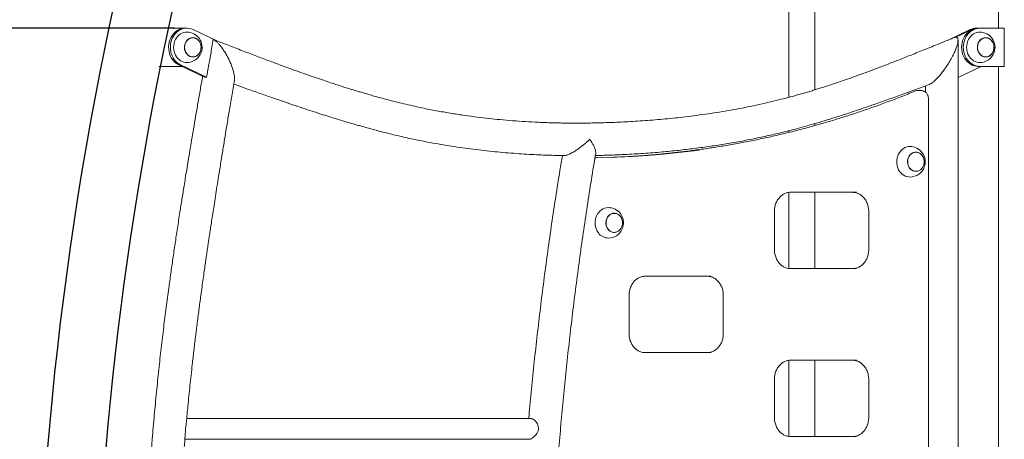
# Model space of a CAD drawing. Extents: x 0 to 21000, y -2002 to 14850.
# Drawn here: x 2131 to 3422, y 5558 to 6108 of the extents above; entities that cross this region are included whole.
import ezdxf

# ---------------------------------------------------------------- set-up
doc = ezdxf.new("R2010")
doc.units = 0
doc.header["$LTSCALE"] = 50
doc.header["$MEASUREMENT"] = 0
doc.layers.get('0').update_dxf_attribs({"linetype": 'CONTINUOUS'})
doc.layers.get('Defpoints').update_dxf_attribs({"linetype": 'CONTINUOUS'})
doc.layers.add('SLD-0', color=7, linetype='CONTINUOUS')
doc.styles.add('SLDTEXTSTYLE0', font='TXT', dxfattribs={"width": 0.7, "bigfont": 'bigfont'})
doc.styles.add('STD', font='TXT', dxfattribs={"bigfont": 'BIGFONT'})
doc.dimstyles.new('SLDDIMSTYLE0', dxfattribs={"dimtxt": 151.584201, "dimasz": 75, "dimexe": 0, "dimexo": 0.0625, "dimgap": 37.89605, "dimtad": 3, "dimdec": 0, "dimrnd": 1e-09, "dimzin": 12, "dimdsep": 46, "dimtxsty": 'SLDTEXTSTYLE0', "dimsah": 1, "dimcen": 0.09, "dimadec": 0, "dimazin": 3, "dimtfac": 1, "dimtdec": 0, "dimtofl": 0, "dimtmove": 0, "dimatfit": 3, "dimfxl": 1, "dimfrac": 2, "dimtolj": 1, "dimtzin": 12, "dimarcsym": 0})

# ---------------------------------------------------------------- blocks, each defined once
blk = doc.blocks.new('*D125')
at = {"layer": 'Defpoints', "color": 0, "transparency": 16777216}
for p in [(2911.2, 7652), (1206.9, 4151.8), (1328.5, 4151.8)]:
    blk.add_point(p, dxfattribs=at)
at = {"layer": 'SLD-0', "color": 3, "lineweight": -2, "transparency": 16777216}
for p, q in [((2911.2, 7652), (1298.5, 7652)), ((1328.5, 7552), (1328.5, 4251.8)), ((1206.9, 4151.8), (1358.5, 4151.8))]:
    blk.add_line(p, q, dxfattribs=at)
at = {"layer": 'SLD-0', "color": 3, "transparency": 16777216}
for points in [[(1311.9, 7552), (1345.2, 7552), (1328.5, 7652)], [(1311.9, 4251.8), (1345.2, 4251.8), (1328.5, 4151.8)]]:
    blk.add_solid(points, dxfattribs=at)
at = {"layer": 'SLD-0', "color": 3, "transparency": 16777216, "insert": (1140.7, 6033.7), "char_height": 150, "attachment_point": 2, "rotation": 90, "style": 'STD'}
blk.add_mtext('\\A1;3500', dxfattribs=at)
blk = doc.blocks.new('*D126')
at = {"layer": 'Defpoints', "color": 0, "transparency": 16777216}
for p in [(2333.7, 6096.8), (1673.2, 4151.8), (2266.9, 4151.8)]:
    blk.add_point(p, dxfattribs=at)
at = {"layer": 'SLD-0', "color": 3, "lineweight": -2, "transparency": 16777216}
for p, q in [((2333.7, 6096.8), (1643.2, 6096.8)), ((1673.2, 5996.8), (1673.2, 4251.8)), ((2266.9, 4151.8), (1643.2, 4151.8))]:
    blk.add_line(p, q, dxfattribs=at)
at = {"layer": 'SLD-0', "color": 3, "transparency": 16777216}
for points in [[(1656.5, 5996.8), (1689.9, 5996.8), (1673.2, 6096.8)], [(1656.5, 4251.8), (1689.9, 4251.8), (1673.2, 4151.8)]]:
    blk.add_solid(points, dxfattribs=at)
at = {"layer": 'SLD-0', "color": 3, "transparency": 16777216, "insert": (1485.3, 5092.7), "char_height": 150, "attachment_point": 2, "rotation": 90, "style": 'STD'}
blk.add_mtext('\\A1;1945', dxfattribs=at)

msp = doc.modelspace()

# ---------------------------------------------------------------- linework, layer by layer
at = {"color": 7, "linetype": 'Continuous', "lineweight": 0}
for p, q in [((3414.36, 6623.26), (3414.36, 6096.81)), ((3139.52, 6351.81), (3139.52, 6006.29)), ((3173.52, 6016.06), (3173.52, 6351.81)), ((2324.03, 6096.81), (2348.33, 6096.81)), ((2350.58, 6096.81), (2348.33, 6096.81)), ((2358.79, 6094.95), (2389.66, 6080.34)), ((3348.26, 6081.3), (3377.1, 6094.95)), ((3358.42, 6085.04), (3379.35, 6094.95)), ((3387.56, 6096.81), (3385.31, 6096.81)), ((3389.81, 6096.81), (3387.56, 6096.81)), ((3389.81, 6096.81), (3421.95, 6096.81)), ((3421.95, 6046.81), (3421.95, 6096.81)), ((2358.39, 6084.31), (2358.33, 6084.31)), ((2389.66, 6080.34), (2385.21, 6082.07)), ((3397.62, 6084.31), (3397.56, 6084.31)), ((2358.33, 6059.31), (2358.39, 6059.31)), ((3397.56, 6059.31), (3397.62, 6059.31)), ((2344.07, 6046.81), (2313.96, 6046.81)), ((2373.88, 6032.71), (2340.12, 6048.68)), ((2376.52, 6032.53), (2342.37, 6048.68)), ((3391.82, 6046.81), (3361.28, 6032.36)), ((3389.81, 6046.81), (3387.56, 6046.81)), ((3421.95, 6046.81), (3389.81, 6046.81)), ((3414.36, 6046.81), (3414.36, 5196.81)), ((2373.88, 6032.71), (2376.52, 6032.53)), ((3313.11, 6015.05), (3308.11, 6015.05)), ((3318.58, 6021.21), (3318.58, 6013.11)), ((3322.44, 4338.57), (3322.44, 6005.05)), ((3139.52, 5962.51), (3139.52, 5960.28)), ((3173.52, 5969.2), (3173.52, 5971.81)), ((3306.1, 5934.31), (3306.04, 5934.31)), ((3306.04, 5909.31), (3306.1, 5909.31)), ((3139.52, 5881.65), (3139.52, 5781.98)), ((3228.24, 5881.81), (3141.64, 5881.81)), ((3173.52, 5781.81), (3173.52, 5881.81)), ((2910.76, 5854.31), (2910.7, 5854.31)), ((3120.66, 5806.81), (3120.66, 5856.81)), ((3244.22, 5856.81), (3244.22, 5806.81)), ((2910.7, 5829.31), (2910.76, 5829.31)), ((3141.64, 5781.81), (3228.24, 5781.81)), ((3037.72, 5771.81), (2951.12, 5771.81)), ((2930.13, 5696.81), (2930.13, 5746.81)), ((3053.7, 5746.81), (3053.7, 5696.81)), ((2951.12, 5671.81), (3037.72, 5671.81)), ((3139.52, 5661.65), (3139.52, 5561.98)), ((3228.24, 5661.81), (3141.64, 5661.81)), ((3173.52, 5561.81), (3173.52, 5661.81)), ((3120.66, 5586.81), (3120.66, 5636.81)), ((3244.22, 5636.81), (3244.22, 5586.81)), ((2801.53, 5585.41), (2350.42, 5585.41)), ((2348, 5558.21), (2799.18, 5558.21)), ((3141.64, 5561.81), (3228.24, 5561.81))]:
    msp.add_line(p, q, dxfattribs=at)
at = {"color": 7, "linetype": 'Continuous', "lineweight": 0, "flags": 128}
for points in [[(2340.12, 6048.68), (2337.77, 6049.99), (2335.57, 6051.62), (2333.55, 6053.54), (2331.75, 6055.73), (2330.19, 6058.16), (2328.9, 6060.78), (2327.89, 6063.56), (2327.18, 6066.47), (2326.78, 6069.45), (2326.69, 6072.47), (2326.91, 6075.48), (2327.45, 6078.43), (2328.3, 6081.29), (2329.43, 6084.01), (2330.84, 6086.55), (2332.51, 6088.88), (2334.4, 6090.95), (2336.5, 6092.75), (2338.78, 6094.25), (2341.19, 6095.41), (2343.7, 6096.23), (2346.29, 6096.7), (2348.33, 6096.81)], [(2342.37, 6048.68), (2340.02, 6049.99), (2337.82, 6051.62), (2335.8, 6053.54), (2334, 6055.73), (2332.44, 6058.16), (2331.15, 6060.78), (2330.14, 6063.56), (2329.43, 6066.47), (2329.03, 6069.45), (2328.94, 6072.47), (2329.16, 6075.48), (2329.7, 6078.43), (2330.55, 6081.29), (2331.68, 6084.01), (2333.09, 6086.55), (2334.76, 6088.88), (2336.65, 6090.95), (2338.75, 6092.75), (2341.03, 6094.25), (2343.44, 6095.41), (2345.95, 6096.23), (2348.54, 6096.7), (2351.15, 6096.8), (2353.75, 6096.54), (2356.31, 6095.92), (2358.79, 6094.95)], [(2334.58, 6079.47), (2335.61, 6081.87), (2336.9, 6084.08), (2338.44, 6086.08), (2340.19, 6087.82), (2342.14, 6089.27), (2344.23, 6090.42), (2346.43, 6091.23), (2348.71, 6091.69), (2350.58, 6091.81)], [(3387.56, 6046.81), (3384.95, 6046.99), (3382.38, 6047.54), (3379.88, 6048.44), (3377.5, 6049.68), (3375.26, 6051.24), (3373.2, 6053.1), (3371.35, 6055.23), (3369.74, 6057.61), (3368.39, 6060.19), (3367.32, 6062.95), (3366.54, 6065.83), (3366.07, 6068.8), (3365.91, 6071.81), (3366.07, 6074.83), (3366.54, 6077.79), (3367.32, 6080.68), (3368.39, 6083.43), (3369.74, 6086.01), (3371.35, 6088.39), (3373.2, 6090.52), (3375.26, 6092.39), (3377.5, 6093.95), (3379.88, 6095.19), (3382.38, 6096.09), (3384.95, 6096.63), (3387.56, 6096.81)], [(3389.81, 6046.81), (3387.2, 6046.99), (3384.63, 6047.54), (3382.13, 6048.44), (3379.75, 6049.68), (3377.51, 6051.24), (3375.45, 6053.1), (3373.6, 6055.23), (3371.99, 6057.61), (3370.64, 6060.19), (3369.57, 6062.95), (3368.79, 6065.83), (3368.32, 6068.8), (3368.16, 6071.81), (3368.32, 6074.83), (3368.79, 6077.79), (3369.57, 6080.68), (3370.64, 6083.43), (3371.99, 6086.01), (3373.6, 6088.39), (3375.45, 6090.52), (3377.51, 6092.39), (3379.75, 6093.95), (3382.13, 6095.19), (3384.63, 6096.09), (3387.2, 6096.63), (3389.81, 6096.81)], [(3373.81, 6079.47), (3374.84, 6081.87), (3376.13, 6084.08), (3377.67, 6086.08), (3379.43, 6087.82), (3381.37, 6089.27), (3383.46, 6090.42), (3385.66, 6091.23), (3387.94, 6091.69), (3389.81, 6091.81)], [(2350.58, 6051.81), (2348.98, 6051.9), (2346.7, 6052.32), (2344.48, 6053.09), (2342.38, 6054.2), (2340.42, 6055.62), (2338.64, 6057.33), (2337.07, 6059.29), (2335.75, 6061.48), (2334.69, 6063.86), (2333.91, 6066.37), (2333.43, 6068.99), (2333.26, 6071.65), (2333.4, 6074.32), (2333.84, 6076.94), (2334.58, 6079.47)], [(2368.44, 6066.97), (2369, 6069.01), (2369.26, 6071.14), (2369.2, 6073.28), (2368.83, 6075.38), (2368.16, 6077.38), (2367.2, 6079.22), (2365.99, 6080.84), (2364.56, 6082.2), (2362.95, 6083.27), (2361.2, 6084.01), (2359.38, 6084.39), (2357.52, 6084.42), (2355.69, 6084.08), (2353.93, 6083.39), (2352.3, 6082.36), (2350.84, 6081.03), (2349.6, 6079.44), (2348.61, 6077.63), (2347.9, 6075.65), (2347.49, 6073.56), (2347.39, 6071.41), (2347.6, 6069.29), (2348.13, 6067.23), (2348.95, 6065.3), (2350.03, 6063.57), (2351.36, 6062.07), (2352.89, 6060.85), (2354.57, 6059.94), (2356.36, 6059.38), (2358.21, 6059.17), (2360.06, 6059.33), (2361.86, 6059.85), (2363.56, 6060.71), (2365.11, 6061.89), (2366.47, 6063.36), (2367.59, 6065.07), (2368.44, 6066.97)], [(2358.33, 6084.31), (2357.53, 6084.28), (2355.72, 6083.94), (2353.98, 6083.26), (2352.37, 6082.24), (2350.93, 6080.93), (2349.7, 6079.35), (2348.72, 6077.56), (2348.01, 6075.6), (2347.61, 6073.54), (2347.51, 6071.42), (2347.72, 6069.31), (2348.24, 6067.28), (2349.05, 6065.38), (2350.13, 6063.66), (2351.44, 6062.17), (2352.95, 6060.97), (2354.61, 6060.07), (2356.38, 6059.52), (2358.21, 6059.31), (2358.33, 6059.31)], [(2348.39, 6076.6), (2349.23, 6078.48), (2350.34, 6080.17), (2351.68, 6081.62), (2353.21, 6082.79), (2354.89, 6083.64), (2356.67, 6084.15), (2358.51, 6084.31), (2360.33, 6084.11), (2362.1, 6083.55), (2363.77, 6082.66), (2365.28, 6081.45), (2366.59, 6079.97), (2367.67, 6078.25), (2368.47, 6076.34), (2368.99, 6074.31), (2369.21, 6072.2), (2369.11, 6070.09), (2368.7, 6068.02), (2368, 6066.06), (2367.02, 6064.27), (2365.79, 6062.69), (2364.35, 6061.38), (2362.74, 6060.37), (2361, 6059.68), (2359.19, 6059.35), (2357.35, 6059.37), (2355.54, 6059.75), (2353.82, 6060.48), (2352.23, 6061.53), (2350.81, 6062.88), (2349.61, 6064.49), (2348.67, 6066.31), (2348, 6068.28), (2347.63, 6070.36), (2347.58, 6072.48), (2347.83, 6074.58), (2348.39, 6076.6)], [(3389.81, 6051.81), (3388.21, 6051.9), (3385.93, 6052.32), (3383.71, 6053.09), (3381.61, 6054.2), (3379.65, 6055.62), (3377.87, 6057.33), (3376.3, 6059.29), (3374.98, 6061.48), (3373.92, 6063.86), (3373.14, 6066.37), (3372.66, 6068.99), (3372.49, 6071.65), (3372.63, 6074.32), (3373.07, 6076.94), (3373.81, 6079.47)], [(3407.67, 6066.97), (3408.23, 6069.01), (3408.49, 6071.14), (3408.43, 6073.28), (3408.06, 6075.38), (3407.39, 6077.38), (3406.43, 6079.22), (3405.22, 6080.84), (3403.79, 6082.2), (3402.18, 6083.27), (3400.43, 6084.01), (3398.61, 6084.39), (3396.75, 6084.42), (3394.92, 6084.08), (3393.16, 6083.39), (3391.53, 6082.36), (3390.07, 6081.03), (3388.83, 6079.44), (3387.84, 6077.63), (3387.13, 6075.65), (3386.72, 6073.56), (3386.62, 6071.41), (3386.84, 6069.29), (3387.36, 6067.23), (3388.18, 6065.3), (3389.26, 6063.57), (3390.59, 6062.07), (3392.12, 6060.85), (3393.8, 6059.94), (3395.59, 6059.38), (3397.44, 6059.17), (3399.29, 6059.33), (3401.09, 6059.85), (3402.79, 6060.71), (3404.34, 6061.89), (3405.7, 6063.36), (3406.82, 6065.07), (3407.67, 6066.97)], [(3397.56, 6084.31), (3396.76, 6084.28), (3394.95, 6083.94), (3393.21, 6083.26), (3391.6, 6082.24), (3390.16, 6080.93), (3388.93, 6079.35), (3387.95, 6077.56), (3387.24, 6075.6), (3386.84, 6073.54), (3386.74, 6071.42), (3386.95, 6069.31), (3387.47, 6067.28), (3388.28, 6065.38), (3389.36, 6063.66), (3390.67, 6062.17), (3392.18, 6060.97), (3393.84, 6060.07), (3395.61, 6059.52), (3397.44, 6059.31), (3397.56, 6059.31)], [(3387.62, 6076.6), (3388.46, 6078.48), (3389.57, 6080.17), (3390.91, 6081.62), (3392.44, 6082.79), (3394.12, 6083.64), (3395.9, 6084.15), (3397.74, 6084.31), (3399.56, 6084.11), (3401.33, 6083.55), (3403, 6082.66), (3404.51, 6081.45), (3405.82, 6079.97), (3406.9, 6078.25), (3407.7, 6076.34), (3408.22, 6074.31), (3408.44, 6072.2), (3408.34, 6070.09), (3407.93, 6068.02), (3407.23, 6066.06), (3406.25, 6064.27), (3405.02, 6062.69), (3403.58, 6061.38), (3401.97, 6060.37), (3400.23, 6059.68), (3398.42, 6059.35), (3396.58, 6059.37), (3394.77, 6059.75), (3393.05, 6060.48), (3391.46, 6061.53), (3390.04, 6062.88), (3388.84, 6064.49), (3387.9, 6066.31), (3387.23, 6068.28), (3386.86, 6070.36), (3386.81, 6072.48), (3387.06, 6074.58), (3387.62, 6076.6)], [(3012.82, 5936.5), (3010.16, 5936.16), (2990.04, 5933.8), (2969.88, 5931.79), (2949.7, 5930.16), (2929.51, 5928.88), (2909.29, 5927.97), (2889.07, 5927.42)], [(2894.07, 5927.42), (2914.29, 5927.97), (2934.51, 5928.88), (2954.7, 5930.16), (2974.88, 5931.79), (2995.04, 5933.8), (3015.16, 5936.16), (3022.45, 5937.11)], [(3282.29, 5929.47), (3283.32, 5931.87), (3284.62, 5934.08), (3286.15, 5936.08), (3287.91, 5937.82), (3289.85, 5939.27), (3291.94, 5940.42), (3294.14, 5941.23), (3296.42, 5941.69), (3298.29, 5941.81)], [(3298.29, 5901.81), (3296.7, 5901.9), (3294.41, 5902.32), (3292.2, 5903.09), (3290.09, 5904.2), (3288.13, 5905.62), (3286.35, 5907.33), (3284.79, 5909.29), (3283.46, 5911.48), (3282.4, 5913.86), (3281.63, 5916.37), (3281.15, 5918.99), (3280.97, 5921.65), (3281.11, 5924.32), (3281.55, 5926.94), (3282.29, 5929.47)], [(3316.15, 5916.97), (3316.72, 5919.01), (3316.97, 5921.14), (3316.92, 5923.28), (3316.54, 5925.38), (3315.87, 5927.38), (3314.91, 5929.22), (3313.7, 5930.84), (3312.27, 5932.2), (3310.66, 5933.27), (3308.92, 5934.01), (3307.09, 5934.39), (3305.24, 5934.42), (3303.4, 5934.08), (3301.64, 5933.39), (3300.01, 5932.36), (3298.56, 5931.03), (3297.32, 5929.44), (3296.32, 5927.63), (3295.61, 5925.65), (3295.2, 5923.56), (3295.1, 5921.41), (3295.32, 5919.29), (3295.84, 5917.23), (3296.66, 5915.3), (3297.75, 5913.57), (3299.07, 5912.07), (3300.6, 5910.85), (3302.28, 5909.94), (3304.07, 5909.38), (3305.92, 5909.17), (3307.77, 5909.33), (3309.58, 5909.85), (3311.28, 5910.71), (3312.83, 5911.89), (3314.18, 5913.36), (3315.3, 5915.07), (3316.15, 5916.97)], [(3306.04, 5934.31), (3305.24, 5934.28), (3303.43, 5933.94), (3301.69, 5933.26), (3300.08, 5932.24), (3298.64, 5930.93), (3297.41, 5929.35), (3296.43, 5927.56), (3295.73, 5925.6), (3295.32, 5923.54), (3295.22, 5921.42), (3295.44, 5919.31), (3295.95, 5917.28), (3296.76, 5915.38), (3297.84, 5913.66), (3299.15, 5912.17), (3300.66, 5910.97), (3302.32, 5910.07), (3304.1, 5909.52), (3305.92, 5909.31), (3306.04, 5909.31)], [(3296.1, 5926.6), (3296.94, 5928.48), (3298.05, 5930.17), (3299.39, 5931.62), (3300.92, 5932.79), (3302.61, 5933.64), (3304.39, 5934.15), (3306.22, 5934.31), (3308.05, 5934.11), (3309.82, 5933.55), (3311.48, 5932.66), (3312.99, 5931.45), (3314.3, 5929.97), (3315.38, 5928.25), (3316.19, 5926.34), (3316.71, 5924.31), (3316.92, 5922.2), (3316.82, 5920.09), (3316.41, 5918.02), (3315.71, 5916.06), (3314.73, 5914.27), (3313.5, 5912.69), (3312.06, 5911.38), (3310.45, 5910.37), (3308.71, 5909.68), (3306.9, 5909.35), (3305.06, 5909.37), (3303.26, 5909.75), (3301.53, 5910.48), (3299.94, 5911.53), (3298.52, 5912.88), (3297.33, 5914.49), (3296.38, 5916.31), (3295.71, 5918.28), (3295.35, 5920.36), (3295.29, 5922.48), (3295.54, 5924.58), (3296.1, 5926.6)], [(2889.89, 5828.67), (2888.49, 5830.8), (2887.35, 5833.12), (2886.49, 5835.6), (2885.92, 5838.19), (2885.65, 5840.85), (2885.7, 5843.52), (2886.05, 5846.16), (2886.7, 5848.72), (2887.64, 5851.16), (2888.86, 5853.43), (2890.32, 5855.5), (2892.02, 5857.32), (2893.9, 5858.87), (2895.95, 5860.11), (2898.13, 5861.02), (2900.39, 5861.59), (2902.69, 5861.81), (2902.95, 5861.81)], [(2918.96, 5850.11), (2917.62, 5851.61), (2916.09, 5852.82), (2914.4, 5853.71), (2912.61, 5854.26), (2910.76, 5854.45), (2908.91, 5854.28), (2907.11, 5853.75), (2905.41, 5852.88), (2903.87, 5851.68), (2902.52, 5850.21), (2901.41, 5848.49), (2900.57, 5846.58), (2900.01, 5844.54), (2899.77, 5842.41), (2899.84, 5840.27), (2900.22, 5838.17), (2900.9, 5836.18), (2901.87, 5834.35), (2903.09, 5832.73), (2904.53, 5831.38), (2906.14, 5830.32), (2907.89, 5829.6), (2909.72, 5829.22), (2911.58, 5829.21), (2913.41, 5829.56), (2915.16, 5830.27), (2916.79, 5831.31), (2918.24, 5832.64), (2919.47, 5834.25), (2920.45, 5836.07), (2921.15, 5838.05), (2921.55, 5840.14), (2921.64, 5842.29), (2921.41, 5844.41), (2920.88, 5846.47), (2920.05, 5848.39), (2918.96, 5850.11)], [(2910.7, 5854.31), (2908.93, 5854.14), (2907.15, 5853.62), (2905.47, 5852.75), (2903.94, 5851.58), (2902.61, 5850.12), (2901.51, 5848.42), (2900.68, 5846.53), (2900.13, 5844.51), (2899.89, 5842.4), (2899.96, 5840.29), (2900.34, 5838.21), (2901.01, 5836.24), (2901.97, 5834.43), (2903.17, 5832.83), (2904.6, 5831.49), (2906.19, 5830.45), (2907.92, 5829.73), (2909.73, 5829.36), (2910.7, 5829.31)], [(2902.6, 5833.6), (2901.51, 5835.31), (2900.69, 5837.21), (2900.17, 5839.24), (2899.94, 5841.34), (2900.03, 5843.46), (2900.42, 5845.53), (2901.12, 5847.49), (2902.09, 5849.29), (2903.31, 5850.88), (2904.74, 5852.2), (2906.35, 5853.23), (2908.08, 5853.92), (2909.89, 5854.27), (2911.73, 5854.26), (2913.54, 5853.89), (2915.27, 5853.18), (2916.87, 5852.13), (2918.29, 5850.79), (2919.49, 5849.19), (2920.45, 5847.38), (2921.13, 5845.41), (2921.5, 5843.34), (2921.57, 5841.22), (2921.33, 5839.12), (2920.78, 5837.09), (2919.95, 5835.21), (2918.85, 5833.51), (2917.52, 5832.05), (2915.99, 5830.87), (2914.31, 5830.01), (2912.54, 5829.48), (2910.71, 5829.31), (2908.88, 5829.5), (2907.1, 5830.05), (2905.43, 5830.93), (2903.92, 5832.13), (2902.6, 5833.6)]]:
    msp.add_lwpolyline(points, dxfattribs=at)
at = {"color": 7, "linetype": 'Continuous'}
for radius, end in [(4553.28, 200.73597), (4476.98, 198.32266)]:
    msp.add_arc((6705.22, 5165.92), radius, 147.16231, end, dxfattribs=at)
at = {"color": 7, "linetype": 'Continuous', "lineweight": 0}
for centre, radius, start, end in [((2350.58, 6071.81), 20, 340.24572, 90), ((3385.34, 6077.69), 19.12, 90.0908, 115.52608), ((3387.59, 6077.7), 19.12, 90.09052, 115.52636), ((3389.81, 6071.81), 20, 340.24572, 90), ((2350.58, 6071.81), 20, 270, 340.24572), ((3389.81, 6071.81), 20, 270, 340.24572), ((3298.29, 5921.81), 20, 340.24572, 90), ((3298.29, 5921.81), 20, 270, 340.24572), ((2902.95, 5841.81), 20, 37.03807, 90), ((2902.95, 5841.81), 20, 270, 37.03807), ((2903.3, 5838.33), 16.52, 215.75872, 268.80514)]:
    msp.add_arc(centre, radius, start, end, dxfattribs=at)
for points, knots in [([(2376.52, 6032.53), (2378.28, 6042.57), (2381.17, 6059.08), (2384.07, 6075.6), (2385.21, 6082.07)], [0, 0, 0, 0, 0.6082, 1, 1, 1, 1]), ([(2412.79, 6028.87), (2412.88, 6029.46), (2413.11, 6030.94), (2412.91, 6034), (2412.24, 6038.02), (2410.97, 6042.8), (2409.1, 6048.15), (2406.71, 6053.81), (2403.89, 6059.47), (2400.84, 6064.82), (2397.71, 6069.6), (2394.68, 6073.64), (2391.85, 6076.89), (2389.32, 6079.33), (2387.11, 6081.07), (2385.81, 6081.75), (2385.21, 6082.07)], [0, 0, 0, 0, 0.0425534, 0.1071381, 0.1811365, 0.2639704, 0.3537582, 0.4473972, 0.5410354, 0.6308236, 0.7136579, 0.7876562, 0.8522417, 0.9091495, 0.957905, 1, 1, 1, 1]), ([(3350.79, 6082.34), (3345.98, 6080.37), (3334.91, 6075.84), (3317.93, 6068.94), (3300.2, 6061.81), (3283.55, 6055.21), (3267.97, 6049.15), (3253.47, 6043.62), (3240.04, 6038.63), (3227.69, 6034.14), (3216.41, 6030.15), (3206.22, 6026.64), (3197.1, 6023.58), (3189.06, 6020.95), (3182.1, 6018.72), (3175.88, 6016.77), (3170.02, 6014.98), (3164, 6013.17), (3157.66, 6011.32), (3150.85, 6009.37), (3143.56, 6007.36), (3134.14, 6004.85), (3122.37, 6001.86), (3108, 5998.46), (3088.31, 5994.14), (3063.52, 5989.34), (3033.85, 5984.54), (3009.55, 5981.33), (2990.78, 5979.23), (2977.65, 5977.91), (2964.45, 5976.74), (2951.25, 5975.72), (2938.32, 5974.86), (2925.98, 5974.16), (2914.08, 5973.59), (2902.69, 5973.15), (2891.88, 5972.83), (2882.03, 5972.62), (2873.12, 5972.5), (2866, 5972.46), (2860.42, 5972.46), (2856.05, 5972.47), (2851.47, 5972.5), (2846.32, 5972.55), (2840.44, 5972.65), (2833.84, 5972.79), (2826.66, 5972.98), (2819.17, 5973.24), (2808.3, 5973.69), (2794.35, 5974.43), (2777.53, 5975.61), (2761.65, 5976.98), (2746.23, 5978.55), (2730.8, 5980.37), (2714.59, 5982.56), (2697.59, 5985.16), (2679.82, 5988.24), (2663.66, 5991.39), (2649.52, 5994.41), (2637.86, 5997.07), (2626.8, 5999.74), (2616.43, 6002.38), (2606.73, 6004.94), (2598.3, 6007.26), (2591.04, 6009.31), (2584.85, 6011.1), (2579.08, 6012.8), (2573.73, 6014.4), (2568.69, 6015.93), (2563.55, 6017.52), (2557.79, 6019.32), (2551, 6021.48), (2543.12, 6024.03), (2534.14, 6027), (2524.06, 6030.4), (2512.89, 6034.25), (2500.62, 6038.56), (2487.27, 6043.35), (2472.82, 6048.64), (2457.29, 6054.42), (2440.67, 6060.7), (2422.96, 6067.48), (2405.76, 6074.12), (2394.46, 6078.5), (2389.43, 6080.45)], [0, 0, 0, 0, 0.0154993, 0.0356815, 0.0546888, 0.0725169, 0.0891647, 0.1046328, 0.1189236, 0.1320409, 0.1439891, 0.154773, 0.1643976, 0.1728676, 0.1801876, 0.1863615, 0.1925104, 0.1986617, 0.2053048, 0.2124378, 0.2200591, 0.2281669, 0.2418876, 0.2568019, 0.2729062, 0.3029978, 0.3334266, 0.3642107, 0.3775173, 0.3908939, 0.4043416, 0.4178617, 0.4312079, 0.4437659, 0.4555073, 0.4674794, 0.4784632, 0.4884585, 0.4974655, 0.5055971, 0.5101609, 0.5144586, 0.5188983, 0.5241214, 0.5301357, 0.5368127, 0.5442526, 0.5520118, 0.5596592, 0.5774178, 0.5945441, 0.6110409, 0.6259654, 0.6417204, 0.6583083, 0.6757318, 0.6939949, 0.7131028, 0.7256734, 0.7378472, 0.7493317, 0.7601258, 0.7702284, 0.7796379, 0.7865439, 0.7930205, 0.7990667, 0.8046822, 0.8098659, 0.8149179, 0.8208873, 0.8280191, 0.8363156, 0.8457793, 0.8564131, 0.8682196, 0.8812016, 0.8953619, 0.9107026, 0.9272251, 0.9449302, 0.963817, 0.9838833, 1, 1, 1, 1]), ([(3358.07, 6085.04), (3358.19, 6085.05), (3358.69, 6085.08), (3359.52, 6084.93), (3360.41, 6084.32), (3361.05, 6083.16), (3361.35, 6081.32), (3361.19, 6078.69), (3360.44, 6075.21), (3359.03, 6070.85), (3356.9, 6065.69), (3354.08, 6059.92), (3350.67, 6053.81), (3346.85, 6047.71), (3342.84, 6041.93), (3338.87, 6036.78), (3335.12, 6032.42), (3331.74, 6028.93), (3328.79, 6026.3), (3326.33, 6024.48), (3324.5, 6023.39), (3323.59, 6023.08), (3323.28, 6022.97)], [0, 0, 0, 0, 0.0072857, 0.0317183, 0.0593701, 0.0914368, 0.1293442, 0.1745503, 0.2282328, 0.2909007, 0.3620212, 0.439798, 0.5212625, 0.6027268, 0.6805043, 0.7516242, 0.8142921, 0.8679744, 0.9131809, 0.9510879, 0.9831545, 1, 1, 1, 1]), ([(3350.79, 6082.33), (3351.43, 6082.59), (3352.94, 6083.21), (3355.04, 6084.02), (3356.87, 6084.69), (3357.74, 6084.94), (3358.07, 6085.04)], [0, 0, 0, 0, 0.2673644, 0.6439183, 0.8616125, 1, 1, 1, 1]), ([(3361.28, 5171.81), (3361.28, 5177.62), (3361.28, 5188.78), (3361.28, 5204.87), (3361.28, 5219.63), (3361.28, 5233.06), (3361.28, 5245.11), (3361.28, 5255.79), (3361.28, 5265.12), (3361.28, 5273.43), (3361.28, 5287.81), (3361.28, 5308.95), (3361.28, 5361.54), (3361.28, 5415.05), (3361.28, 5469.24), (3361.28, 5499.39), (3361.28, 5529.07), (3361.28, 5558.04), (3361.28, 5586.33), (3361.28, 5611.73), (3361.28, 5634.79), (3361.28, 5655.97), (3361.28, 5678.15), (3361.28, 5701.23), (3361.28, 5725), (3361.28, 5751.88), (3361.28, 5781.77), (3361.28, 5807.95), (3361.28, 5827.68), (3361.28, 5840.55), (3361.28, 5852.92), (3361.28, 5864.58), (3361.28, 5875.45), (3361.28, 5885.54), (3361.28, 5894.77), (3361.28, 5903.18), (3361.28, 5912.03), (3361.28, 5921.92), (3361.28, 5933.44), (3361.28, 5943.75), (3361.28, 5952.91), (3361.28, 5960.98), (3361.28, 5970.22), (3361.28, 5980.65), (3361.28, 5992.26), (3361.28, 6004.78), (3361.28, 6018.15), (3361.28, 6032.35), (3361.28, 6047.59), (3361.28, 6063.89), (3361.28, 6075.11), (3361.28, 6080.89)], [0, 0, 0, 0, 0.0191528, 0.036848, 0.0530853, 0.0678646, 0.0811856, 0.0928492, 0.1031059, 0.1119615, 0.120275, 0.1505593, 0.1817252, 0.2938127, 0.3271721, 0.3605309, 0.3933321, 0.4250927, 0.4561504, 0.4866956, 0.5089178, 0.5322236, 0.5566132, 0.5820872, 0.6084048, 0.6350685, 0.6707711, 0.7070501, 0.7214602, 0.7358702, 0.7495348, 0.7622866, 0.7743324, 0.7854318, 0.7955849, 0.8047915, 0.8131854, 0.824774, 0.8374448, 0.851198, 0.8587921, 0.8676613, 0.877831, 0.8893014, 0.9020722, 0.9161437, 0.9306024, 0.9462173, 0.9629886, 0.9809161, 1, 1, 1, 1]), ([(2371.25, 6033.95), (2370.27, 6028.28), (2368.21, 6016.46), (2365.15, 5998.85), (2362.18, 5981.57), (2359.42, 5965.46), (2356.89, 5950.5), (2354.55, 5936.58), (2352.39, 5923.63), (2350.41, 5911.67), (2348.62, 5900.72), (2347.01, 5890.81), (2345.54, 5881.66), (2344.15, 5872.92), (2342.79, 5864.32), (2340.8, 5851.65), (2338.24, 5835.06), (2335.17, 5814.7), (2332.26, 5794.89), (2329.5, 5775.5), (2326.57, 5754.32), (2323.44, 5730.83), (2320.13, 5704.61), (2316.88, 5677.38), (2313.74, 5649.12), (2310.71, 5619.83), (2307.82, 5589.6), (2304.42, 5550.85), (2300.79, 5503.71), (2297.24, 5448.27), (2294.35, 5392.3), (2292.39, 5343.08), (2291.11, 5301.15), (2290.29, 5267.02), (2289.72, 5233.96), (2289.42, 5210.68), (2289.37, 5198.41), (2289.36, 5196.81)], [0, 0, 0, 0, 0.0205519, 0.0428534, 0.0638401, 0.0831719, 0.1012349, 0.1180287, 0.133553, 0.1480848, 0.1612935, 0.1731786, 0.1838987, 0.1943653, 0.2047237, 0.214974, 0.2401272, 0.2646069, 0.2884153, 0.3115545, 0.3344626, 0.3646841, 0.3960766, 0.4286483, 0.4624056, 0.4973511, 0.5334865, 0.5705063, 0.6357953, 0.7016629, 0.7680926, 0.8350655, 0.876786, 0.9172395, 0.9564145, 0.9943031, 1, 1, 1, 1]), ([(2349.96, 5580.48), (2350.61, 5587.47), (2352.08, 5603.5), (2354.64, 5628.72), (2357.27, 5652.92), (2359.71, 5674.17), (2361.91, 5692.45), (2364.23, 5711.11), (2366.69, 5730.1), (2368.91, 5746.68), (2370.79, 5760.41), (2372.26, 5770.93), (2373.62, 5780.56), (2374.87, 5789.29), (2375.89, 5796.36), (2376.7, 5801.94), (2377.33, 5806.22), (2377.96, 5810.52), (2378.67, 5815.33), (2379.53, 5821.11), (2380.55, 5827.89), (2381.72, 5835.66), (2383.05, 5844.4), (2384.55, 5854.16), (2386.21, 5864.95), (2388.06, 5876.77), (2390.08, 5889.61), (2392.29, 5903.47), (2394.68, 5918.36), (2397.25, 5934.28), (2400.01, 5951.22), (2402.96, 5969.18), (2406.09, 5988.17), (2409.4, 6008.19), (2411.67, 6021.88), (2412.83, 6028.89)], [0, 0, 0, 0, 0.0464139, 0.1064268, 0.1677167, 0.2074103, 0.2480085, 0.2895128, 0.3319248, 0.3748163, 0.4002587, 0.4237128, 0.4451767, 0.4646478, 0.4821244, 0.4924863, 0.501992, 0.5108107, 0.5212905, 0.5341838, 0.549492, 0.5667255, 0.5862528, 0.6080755, 0.6321954, 0.658614, 0.6873329, 0.7183536, 0.751677, 0.7873045, 0.8252363, 0.8654726, 0.9080129, 0.9528561, 1, 1, 1, 1]), ([(2411.96, 6023.65), (2416.59, 6022), (2426.98, 6018.29), (2442.81, 6012.68), (2459.14, 6006.94), (2474.49, 6001.61), (2488.84, 5996.7), (2502.21, 5992.2), (2514.6, 5988.12), (2525.99, 5984.44), (2536.39, 5981.14), (2545.8, 5978.23), (2554.21, 5975.67), (2561.61, 5973.47), (2568.01, 5971.6), (2573.85, 5969.92), (2579.51, 5968.31), (2585.5, 5966.65), (2591.9, 5964.9), (2598.81, 5963.06), (2606.26, 5961.12), (2614.76, 5958.98), (2624.38, 5956.64), (2635.21, 5954.12), (2646.77, 5951.57), (2664.14, 5947.97), (2687.08, 5943.77), (2715.38, 5939.46), (2743.65, 5935.99), (2767.17, 5933.76), (2785.74, 5932.38), (2799.06, 5931.55), (2811.58, 5930.93), (2823.21, 5930.47), (2833.94, 5930.16), (2841.26, 5930), (2845, 5929.95), (2845.47, 5929.95)], [0, 0, 0, 0, 0.0328426, 0.0738415, 0.112467, 0.1487193, 0.1825984, 0.2141058, 0.243242, 0.2700081, 0.2944047, 0.3164325, 0.3360916, 0.3533821, 0.3683036, 0.3808559, 0.3941603, 0.4077914, 0.4226147, 0.4386312, 0.455842, 0.4742492, 0.4974823, 0.5223851, 0.5489645, 0.577111, 0.6416978, 0.7060446, 0.7701365, 0.8339554, 0.8656947, 0.8959665, 0.9242233, 0.9504591, 0.9746689, 0.9968491, 1, 1, 1, 1]), ([(2886.01, 5930.03), (2886.03, 5930.03), (2888.5, 5930.07), (2893.58, 5930.19), (2901.26, 5930.4), (2909.09, 5930.67), (2916.91, 5930.98), (2930.25, 5931.6), (2949.07, 5932.71), (2972.44, 5934.55), (2994.77, 5936.74), (3015.96, 5939.21), (3036.73, 5942.04), (3057.44, 5945.26), (3077.99, 5948.87), (3098.31, 5952.89), (3114.64, 5956.46), (3127.52, 5959.5), (3137.53, 5961.97), (3148.41, 5964.79), (3160.17, 5967.98), (3172.8, 5971.57), (3186.29, 5975.57), (3200.65, 5980.01), (3215.86, 5984.9), (3231.91, 5990.25), (3248.72, 5996.02), (3266.25, 6002.19), (3284.52, 6008.75), (3303.62, 6015.71), (3316.63, 6020.49), (3323.28, 6022.93)], [0, 0, 0, 0, 0.0001115, 0.0165829, 0.0341299, 0.0516561, 0.0691511, 0.0866143, 0.1412806, 0.1955958, 0.2437735, 0.291632, 0.3385593, 0.3840625, 0.4318662, 0.4779891, 0.5224351, 0.5433435, 0.5662112, 0.5911762, 0.6182322, 0.6473744, 0.6785998, 0.7119069, 0.747295, 0.7847659, 0.8243222, 0.8652055, 0.908109, 0.9530382, 1, 1, 1, 1]), ([(3304.75, 6014.39), (3301.64, 6013.12), (3292.62, 6009.42), (3277.6, 6003.53), (3259.67, 5996.83), (3241.67, 5990.42), (3223.58, 5984.32), (3205.42, 5978.52), (3187.19, 5973.03), (3168.9, 5967.84), (3150.54, 5962.96), (3132.12, 5958.39), (3113.64, 5954.13), (3095.11, 5950.17), (3076.54, 5946.53), (3057.92, 5943.2), (3039.26, 5940.2), (3024.17, 5937.97), (3015.29, 5936.86), (3012.66, 5936.53)], [0, 0, 0, 0, 0.0329347, 0.0956367, 0.1583395, 0.221043, 0.2837473, 0.3464523, 0.4091581, 0.4718647, 0.5345717, 0.5972794, 0.6599879, 0.7226968, 0.7854061, 0.848116, 0.9108265, 0.9735374, 1, 1, 1, 1]), ([(3308.27, 6015.03), (3308.18, 6015.04), (3307.53, 6015.1), (3306.32, 6014.92), (3305.27, 6014.56), (3304.75, 6014.39)], [0, 0, 0, 0, 0.0809454, 0.542744, 1, 1, 1, 1]), ([(3322.44, 6005.05), (3322.43, 6005.46), (3322.4, 6006.47), (3322.06, 6008.06), (3321.41, 6009.76), (3320.47, 6011.3), (3319.28, 6012.64), (3317.88, 6013.72), (3316.33, 6014.5), (3314.74, 6014.97), (3313.68, 6015.02), (3313.19, 6015.04)], [0, 0, 0, 0, 0.0797461, 0.1976693, 0.3162154, 0.4349156, 0.5532548, 0.6706688, 0.786681, 0.9010612, 1, 1, 1, 1]), ([(2878.59, 5951.15), (2878.59, 5951.14), (2877.63, 5950.23), (2875.65, 5948.41), (2872.51, 5945.68), (2869.19, 5942.97), (2865.63, 5940.24), (2861.84, 5937.55), (2858.2, 5935.2), (2854.86, 5933.27), (2852.16, 5931.91), (2849.82, 5930.91), (2847.91, 5930.29), (2846.41, 5929.95), (2845.73, 5929.98), (2845.47, 5929.99)], [0, 0, 0, 0, 0.0006744, 0.0985921, 0.1965021, 0.2975075, 0.3984812, 0.5059253, 0.6153437, 0.6967646, 0.7800863, 0.8406084, 0.9026801, 0.9632995, 1, 1, 1, 1]), ([(2878.46, 5951.34), (2878.5, 5951.33), (2878.59, 5951.31), (2878.68, 5951.29), (2878.73, 5951.28)], [0, 0, 0, 0, 0.5000363, 1, 1, 1, 1]), ([(2878.46, 5951.34), (2878.5, 5951.28), (2878.54, 5951.22), (2878.59, 5951.16), (2878.59, 5951.15)], [0, 0, 0, 0, 0.879233, 1, 1, 1, 1]), ([(2878.59, 5951.15), (2878.6, 5951.16), (2878.65, 5951.2), (2878.69, 5951.24), (2878.73, 5951.28)], [0, 0, 0, 0, 0.1480862, 1, 1, 1, 1]), ([(2886.43, 5932.71), (2886.48, 5933.31), (2886.58, 5934.52), (2886.1, 5936.98), (2885.08, 5939.98), (2883.42, 5943.5), (2881.26, 5947.25), (2879.54, 5949.84), (2878.6, 5951.14), (2878.59, 5951.15)], [0, 0, 0, 0, 0.1352582, 0.2758066, 0.4513289, 0.6318307, 0.8134262, 0.9989146, 1, 1, 1, 1]), ([(2842.72, 5929.99), (2841.64, 5923.53), (2838.61, 5905.4), (2833.92, 5875.53), (2828.64, 5840.41), (2823.64, 5805.23), (2818.91, 5770), (2814.45, 5734.72), (2810.26, 5699.4), (2806.34, 5664.04), (2802.71, 5628.64), (2800.17, 5602.43), (2798.91, 5588.01), (2798.69, 5585.41)], [0, 0, 0, 0, 0.0566883, 0.1590032, 0.2613183, 0.3636333, 0.4659485, 0.5682637, 0.6705789, 0.7728944, 0.8752097, 0.9775252, 1, 1, 1, 1]), ([(2886.45, 4410.96), (2884.83, 4420.63), (2881.26, 4441.9), (2876.08, 4474.84), (2870.84, 4509.76), (2865.87, 4544.74), (2861.17, 4579.77), (2856.74, 4614.84), (2852.58, 4649.95), (2848.7, 4685.11), (2845.08, 4720.31), (2841.74, 4755.54), (2838.66, 4790.8), (2835.86, 4826.1), (2833.33, 4861.42), (2831.07, 4896.77), (2829.09, 4932.14), (2827.38, 4967.53), (2825.94, 5002.93), (2824.78, 5038.35), (2823.88, 5073.78), (2823.26, 5109.21), (2822.92, 5144.65), (2822.85, 5180.1), (2823.05, 5215.54), (2823.52, 5250.98), (2824.27, 5286.41), (2825.29, 5321.84), (2826.58, 5357.25), (2828.15, 5392.64), (2829.98, 5428.02), (2832.1, 5463.38), (2834.48, 5498.72), (2837.14, 5534.03), (2840.06, 5569.31), (2843.27, 5604.56), (2846.74, 5639.78), (2850.48, 5674.95), (2854.49, 5710.09), (2858.78, 5745.19), (2863.33, 5780.24), (2868.16, 5815.24), (2873.25, 5850.19), (2878.63, 5885.08), (2883.04, 5912.59), (2885.74, 5928.45), (2886.47, 5932.71)], [0, 0, 0, 0, 0.019303, 0.0424505, 0.0655979, 0.0887452, 0.1118926, 0.13504, 0.1581873, 0.1813346, 0.2044819, 0.2276292, 0.2507765, 0.2739237, 0.297071, 0.3202182, 0.3433655, 0.3665127, 0.3896599, 0.4128071, 0.4359543, 0.4591015, 0.4822487, 0.5053959, 0.5285431, 0.5516903, 0.5748375, 0.5979847, 0.6211319, 0.644279, 0.6674262, 0.6905734, 0.7137206, 0.7368678, 0.760015, 0.7831622, 0.8063095, 0.8294567, 0.8526039, 0.8757512, 0.8988984, 0.9220457, 0.945193, 0.9683403, 0.9914876, 1, 1, 1, 1]), ([(2889.05, 5927.42), (2888.61, 5927.39), (2887.62, 5927.32), (2886.38, 5927.01), (2885.65, 5926.64), (2885.42, 5926.52)], [0, 0, 0, 0, 0.3507264, 0.7889483, 1, 1, 1, 1]), ([(3120.66, 5856.81), (3120.67, 5857.27), (3120.69, 5858.66), (3120.91, 5860.97), (3121.43, 5863.69), (3122.2, 5866.32), (3123.21, 5868.83), (3124.44, 5871.19), (3125.88, 5873.37), (3127.51, 5875.34), (3129.31, 5877.08), (3131.26, 5878.58), (3133.33, 5879.81), (3135.51, 5880.77), (3137.77, 5881.43), (3139.83, 5881.76), (3141.12, 5881.8), (3141.64, 5881.81)], [0, 0, 0, 0, 0.0346754, 0.1044242, 0.1741785, 0.2439228, 0.3136798, 0.383477, 0.4533622, 0.5233903, 0.5936424, 0.6642096, 0.7351915, 0.8066831, 0.8787444, 0.9513676, 1, 1, 1, 1]), ([(3223.24, 5881.81), (3223.61, 5881.8), (3224.75, 5881.78), (3226.68, 5881.52), (3228.98, 5880.91), (3231.21, 5879.99), (3233.34, 5878.77), (3235.34, 5877.28), (3237.18, 5875.54), (3238.85, 5873.57), (3240.33, 5871.39), (3241.59, 5869.02), (3242.62, 5866.51), (3243.41, 5863.88), (3243.95, 5861.15), (3244.19, 5858.78), (3244.22, 5857.33), (3244.22, 5856.81)], [0, 0, 0, 0, 0.0339963, 0.1073268, 0.1805644, 0.2534407, 0.3258207, 0.3976636, 0.4690071, 0.539927, 0.6105116, 0.6808435, 0.750993, 0.8210115, 0.8909379, 0.9607997, 1, 1, 1, 1]), ([(3141.64, 5781.81), (3141.28, 5781.82), (3140.13, 5781.84), (3138.21, 5782.1), (3135.91, 5782.71), (3133.67, 5783.64), (3131.55, 5784.85), (3129.55, 5786.34), (3127.7, 5788.08), (3126.03, 5790.06), (3124.56, 5792.24), (3123.29, 5794.6), (3122.26, 5797.11), (3121.47, 5799.75), (3120.94, 5802.47), (3120.69, 5804.84), (3120.67, 5806.29), (3120.66, 5806.81)], [0, 0, 0, 0, 0.0339987, 0.1073299, 0.1805653, 0.2534427, 0.3258214, 0.3976653, 0.4690068, 0.5399283, 0.6105128, 0.6808439, 0.7509928, 0.821012, 0.8909383, 0.9607997, 1, 1, 1, 1]), ([(3244.22, 5806.81), (3244.22, 5806.35), (3244.2, 5804.96), (3243.97, 5802.65), (3243.46, 5799.93), (3242.69, 5797.3), (3241.68, 5794.79), (3240.45, 5792.44), (3239, 5790.26), (3237.37, 5788.29), (3235.57, 5786.54), (3233.62, 5785.04), (3231.55, 5783.81), (3229.37, 5782.85), (3227.11, 5782.19), (3225.06, 5781.86), (3223.76, 5781.83), (3223.24, 5781.81)], [0, 0, 0, 0, 0.0346754, 0.1044243, 0.1741787, 0.2439235, 0.31368, 0.383478, 0.4533618, 0.5233909, 0.593643, 0.6642103, 0.7351935, 0.8066852, 0.8787466, 0.9513699, 1, 1, 1, 1]), ([(2930.13, 5746.81), (2930.14, 5747.27), (2930.16, 5748.66), (2930.39, 5750.97), (2930.9, 5753.69), (2931.67, 5756.32), (2932.68, 5758.83), (2933.91, 5761.19), (2935.35, 5763.37), (2936.99, 5765.34), (2938.79, 5767.08), (2940.73, 5768.58), (2942.81, 5769.81), (2944.99, 5770.77), (2947.24, 5771.43), (2949.3, 5771.76), (2950.6, 5771.8), (2951.12, 5771.81)], [0, 0, 0, 0, 0.034674, 0.104423, 0.1741769, 0.2439223, 0.3136784, 0.3834771, 0.4533615, 0.5233902, 0.5936415, 0.6642089, 0.7351932, 0.806685, 0.8787465, 0.9513699, 1, 1, 1, 1]), ([(3032.72, 5771.81), (3033.08, 5771.8), (3034.23, 5771.78), (3036.15, 5771.52), (3038.45, 5770.91), (3040.68, 5769.99), (3042.81, 5768.77), (3044.81, 5767.28), (3046.66, 5765.54), (3048.33, 5763.57), (3049.8, 5761.39), (3051.06, 5759.02), (3052.1, 5756.51), (3052.89, 5753.88), (3053.42, 5751.15), (3053.67, 5748.78), (3053.69, 5747.33), (3053.7, 5746.81)], [0, 0, 0, 0, 0.0339964, 0.1073278, 0.1805634, 0.253441, 0.3258221, 0.3976641, 0.4690077, 0.5399266, 0.6105125, 0.6808451, 0.7509941, 0.8210113, 0.8909393, 0.9608011, 1, 1, 1, 1]), ([(2951.12, 5671.81), (2950.75, 5671.82), (2949.61, 5671.84), (2947.68, 5672.1), (2945.38, 5672.71), (2943.15, 5673.64), (2941.02, 5674.85), (2939.02, 5676.34), (2937.17, 5678.08), (2935.5, 5680.06), (2934.03, 5682.24), (2932.77, 5684.6), (2931.74, 5687.11), (2930.95, 5689.75), (2930.41, 5692.47), (2930.17, 5694.84), (2930.14, 5696.29), (2930.13, 5696.81)], [0, 0, 0, 0, 0.0339955, 0.1073269, 0.180563, 0.253441, 0.3258207, 0.3976634, 0.4690069, 0.5399268, 0.6105115, 0.6808441, 0.7509927, 0.8210115, 0.8909378, 0.9607996, 1, 1, 1, 1]), ([(3053.7, 5696.81), (3053.69, 5696.35), (3053.67, 5694.96), (3053.45, 5692.65), (3052.93, 5689.93), (3052.16, 5687.3), (3051.15, 5684.79), (3049.92, 5682.44), (3048.48, 5680.26), (3046.85, 5678.29), (3045.05, 5676.54), (3043.1, 5675.04), (3041.02, 5673.81), (3038.85, 5672.85), (3036.59, 5672.19), (3034.53, 5671.86), (3033.24, 5671.83), (3032.72, 5671.81)], [0, 0, 0, 0, 0.034674, 0.1044244, 0.1741787, 0.2439231, 0.3136792, 0.3834783, 0.4533609, 0.5233919, 0.5936441, 0.6642094, 0.735193, 0.8066853, 0.8787464, 0.9513699, 1, 1, 1, 1]), ([(3120.66, 5636.81), (3120.67, 5637.27), (3120.69, 5638.66), (3120.91, 5640.97), (3121.43, 5643.69), (3122.2, 5646.32), (3123.21, 5648.83), (3124.44, 5651.19), (3125.88, 5653.37), (3127.51, 5655.34), (3129.31, 5657.08), (3131.26, 5658.58), (3133.33, 5659.81), (3135.51, 5660.77), (3137.77, 5661.43), (3139.83, 5661.76), (3141.12, 5661.8), (3141.64, 5661.81)], [0, 0, 0, 0, 0.0346739, 0.1044236, 0.1741779, 0.2439223, 0.31368, 0.3834773, 0.4533614, 0.5233906, 0.5936418, 0.6642091, 0.7351911, 0.8066833, 0.8787443, 0.9513676, 1, 1, 1, 1]), ([(3223.24, 5661.81), (3223.61, 5661.8), (3224.75, 5661.78), (3226.68, 5661.52), (3228.98, 5660.91), (3231.21, 5659.99), (3233.34, 5658.77), (3235.34, 5657.28), (3237.18, 5655.54), (3238.85, 5653.57), (3240.33, 5651.39), (3241.59, 5649.02), (3242.62, 5646.51), (3243.41, 5643.88), (3243.95, 5641.15), (3244.19, 5638.78), (3244.22, 5637.33), (3244.22, 5636.81)], [0, 0, 0, 0, 0.0339964, 0.1073269, 0.1805646, 0.2534409, 0.3258204, 0.3976641, 0.4690077, 0.5399266, 0.6105113, 0.6808432, 0.7509935, 0.8210113, 0.8909385, 0.9608004, 1, 1, 1, 1]), ([(2349.93, 5580.48), (2349.9, 5580.04), (2349.8, 5578.99), (2349.53, 5577.2), (2349.24, 5575.21), (2349, 5573.27), (2348.8, 5571.22), (2348.64, 5568.68), (2348.58, 5565.8), (2348.45, 5564.04), (2348.38, 5563.2)], [0, 0, 0, 0, 0.095383, 0.2286645, 0.3316444, 0.4372711, 0.5404169, 0.6474817, 0.8310425, 1, 1, 1, 1]), ([(2805.85, 5561.77), (2806.43, 5562.34), (2807.59, 5563.49), (2809.05, 5565.43), (2810.2, 5567.45), (2811.17, 5569.94), (2811.61, 5573.13), (2810.89, 5576.74), (2809.46, 5579.5), (2807.95, 5581.51), (2806.55, 5582.94), (2805.04, 5584.15), (2803.57, 5584.96), (2802.37, 5585.38), (2801.77, 5585.37), (2801.53, 5585.37)], [0, 0, 0, 0, 0.0771185, 0.1563481, 0.220205, 0.2857173, 0.3935004, 0.5013197, 0.6122522, 0.6781434, 0.745602, 0.8177184, 0.8922947, 0.9583554, 1, 1, 1, 1]), ([(3141.64, 5561.81), (3141.28, 5561.82), (3140.13, 5561.84), (3138.21, 5562.1), (3135.91, 5562.71), (3133.67, 5563.64), (3131.55, 5564.85), (3129.55, 5566.34), (3127.7, 5568.08), (3126.03, 5570.06), (3124.56, 5572.24), (3123.29, 5574.6), (3122.26, 5577.11), (3121.47, 5579.75), (3120.94, 5582.47), (3120.69, 5584.84), (3120.67, 5586.29), (3120.66, 5586.81)], [0, 0, 0, 0, 0.0339987, 0.10733, 0.1805653, 0.253443, 0.3258215, 0.3976654, 0.4690069, 0.539928, 0.6105126, 0.6808443, 0.7509926, 0.8210118, 0.8909389, 0.9608004, 1, 1, 1, 1]), ([(3244.22, 5586.81), (3244.22, 5586.35), (3244.2, 5584.96), (3243.97, 5582.65), (3243.46, 5579.93), (3242.69, 5577.3), (3241.68, 5574.79), (3240.45, 5572.44), (3239, 5570.26), (3237.37, 5568.29), (3235.57, 5566.54), (3233.62, 5565.04), (3231.55, 5563.81), (3229.37, 5562.85), (3227.11, 5562.19), (3225.06, 5561.86), (3223.76, 5561.83), (3223.24, 5561.81)], [0, 0, 0, 0, 0.034674, 0.1044243, 0.1741781, 0.2439237, 0.3136796, 0.3834776, 0.4533609, 0.5233911, 0.5936428, 0.6642102, 0.7351931, 0.8066851, 0.8787464, 0.9513699, 1, 1, 1, 1]), ([(2331.95, 5180.38), (2331.99, 5188.94), (2332.09, 5208.59), (2332.49, 5239.46), (2333.13, 5273.1), (2333.99, 5307.15), (2335.09, 5341.72), (2336.54, 5379.1), (2338.43, 5419.23), (2340.83, 5461.85), (2343.69, 5504.56), (2346.26, 5538.34), (2347.96, 5557.87), (2348.43, 5563.2)], [0, 0, 0, 0, 0.0669262, 0.1537673, 0.2415304, 0.3302241, 0.4202774, 0.5122152, 0.6229744, 0.7346842, 0.8463956, 0.9581174, 1, 1, 1, 1]), ([(2799.18, 5558.25), (2799.35, 5558.25), (2800.12, 5558.21), (2801.98, 5558.92), (2804.16, 5560.28), (2805.44, 5561.42), (2805.85, 5561.77)], [0, 0, 0, 0, 0.0981558, 0.4567939, 0.8275184, 1, 1, 1, 1])]:
    msp.add_open_spline(points, degree=3, knots=knots, dxfattribs=at)
at = {"layer": 'SLD-0', "color": 7, "linetype": 'Continuous'}
msp.add_point((2333.68, 6096.81), dxfattribs=at)

# ---------------------------------------------------------------- dimensions: what is measured, and where the dimension line sits
at = {"layer": 'SLD-0', "color": 7}
for base, p1, p2, picture, middle in [((1328.55, 4151.81), (2911.25, 7651.96), (1206.89, 4151.81), '*D125', (1328.55, 6033.68)), ((1673.2, 4151.81), (2333.68, 6096.81), (2266.93, 4151.81), '*D126', (1673.2, 5092.72))]:
    dim = msp.add_linear_dim(base=base, p1=p1, p2=p2, angle=90, dimstyle='SLDDIMSTYLE0', override={"dimtxt": 150, "dimasz": 100, "dimexe": 30, "dimexo": 0, "dimtxsty": 'STD', "dimclrd": 3, "dimclre": 3, "dimclrt": 3}, dxfattribs=at)
    dim.commit()
    dim.dimension.update_dxf_attribs({"geometry": picture, "text_midpoint": middle, "dimtype": 160})

doc.saveas('drawing.dxf')
